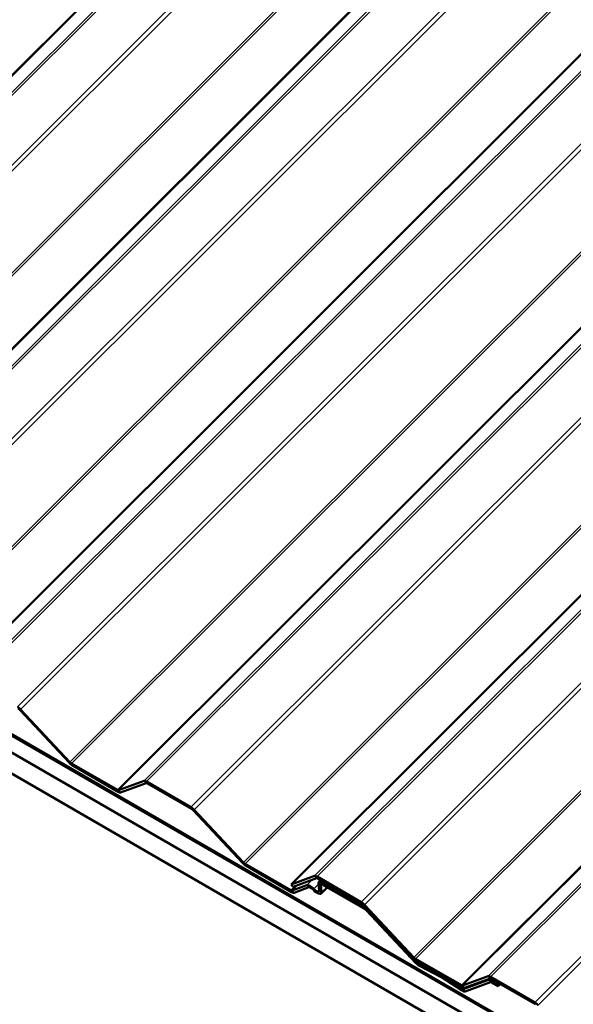
# Model space of a CAD drawing. Units: inches. Extents: x 0.6 to 33.4, y 0.6 to 21.4.
# Drawn here: x 26.2 to 27, y 12.3 to 13.7 of the extents above; entities that cross this region are included whole.
import ezdxf

# ---------------------------------------------------------------- set-up
doc = ezdxf.new("R2010")
doc.units = ezdxf.units.IN
doc.header["$LTSCALE"] = 2
doc.header["$MEASUREMENT"] = 0
for name, color, linetype, lineweight in [('Dimension (ANSI)', 7, 'Continuous', 25), ('Visible (ANSI)', 7, 'Continuous', 50), ('Visible Narrow (ANSI)', 7, 'Continuous', 35)]:
    doc.layers.add(name, color=color, linetype=linetype, lineweight=lineweight)
doc.styles.add('Note Text (ANSI)', font='tahoma.ttf')
doc.dimstyles.new('Architectural (ANSI)', dxfattribs={"dimscale": 2, "dimtxt": 0.12, "dimasz": 0.098425, "dimexe": 0.125, "dimexo": 0.0625, "dimgap": 0.031496, "dimtad": 0, "dimtih": 1, "dimtoh": 1, "dimdec": 4, "dimrnd": 1e-08, "dimzin": 3, "dimdsep": 46, "dimlunit": 4, "dimtxsty": 'Note Text (ANSI)', "dimcen": 0.09, "dimdle": 0.393701, "dimclrd": 256, "dimclre": 256, "dimclrt": 256, "dimadec": 0, "dimazin": 3, "dimtfac": 1, "dimtofl": 0, "dimtmove": 0, "dimatfit": 3, "dimfxl": 1, "dimfrac": 2, "dimtolj": 1, "dimtzin": 12, "dimlwd": -1, "dimlwe": -1, "dimarcsym": 0})

# ---------------------------------------------------------------- blocks, each defined once
blk = doc.blocks.new('*D8')
at = {"layer": 'Defpoints', "color": 0, "transparency": 16777216}
for p in [(31.5017, 11.5014), (22.7907, 9.1779), (23.0593, 8.4377)]:
    blk.add_point(p, dxfattribs=at)
at = {"layer": 'Dimension (ANSI)', "transparency": 16777216}
for p, q in [((31.4591, 11.6189), (31.1478, 12.4766)), ((31.0481, 12.1744), (27.2167, 10.784)), ((22.9757, 9.245), (26.8072, 10.6354)), ((23.0167, 8.5552), (22.7054, 9.4129))]:
    blk.add_line(p, q, dxfattribs=at)
for points in [[(31.0369, 12.2052), (31.0593, 12.1436), (31.2331, 12.2416)], [(22.9646, 9.2759), (22.9869, 9.2142), (22.7907, 9.1779)]]:
    blk.add_solid(points, dxfattribs=at)
at = {"layer": 'Dimension (ANSI)', "transparency": 16777216, "insert": (26.8702, 10.8345), "char_height": 0.24, "attachment_point": 1, "style": 'Note Text (ANSI)'}
blk.add_mtext('\\A1;9"', dxfattribs=at)

msp = doc.modelspace()

# ---------------------------------------------------------------- linework, layer by layer
at = {"layer": 'Visible (ANSI)'}
for p, q in [((26.59742, 12.47665), (31.45089, 17.31859)), ((27.32892, 12.03833), (21.67206, 15.30432)), ((21.6731, 15.30164), (27.32995, 12.03566)), ((21.65827, 15.28569), (27.31512, 12.0197)), ((21.67342, 15.24637), (27.33027, 11.98039)), ((26.20401, 12.72946), (26.27558, 12.65321)), ((26.27688, 12.65398), (26.20531, 12.73023)), ((26.34568, 12.61371), (26.27922, 12.65208)), ((26.28025, 12.6494), (26.34671, 12.61103)), ((26.38442, 12.62682), (26.34746, 12.61324)), ((26.35027, 12.61009), (26.38723, 12.62368)), ((26.45206, 12.58889), (26.38798, 12.62588)), ((26.38901, 12.62321), (26.45309, 12.58621)), ((26.45543, 12.5843), (26.527, 12.50806)), ((26.5283, 12.50883), (26.45673, 12.58507)), ((26.59709, 12.46855), (26.53063, 12.50692)), ((26.53167, 12.50424), (26.59813, 12.46587)), ((26.63146, 12.48916), (26.59742, 12.47665)), ((26.60024, 12.4735), (26.63427, 12.48601)), ((26.6991, 12.45122), (26.63502, 12.48822)), ((26.60024, 12.4735), (26.59742, 12.47665)), ((26.62019, 12.47592), (26.59887, 12.46808)), ((26.60169, 12.46494), (26.623, 12.47277)), ((26.63605, 12.48554), (26.70014, 12.44854)), ((26.63726, 12.47895), (26.6381, 12.46794)), ((26.6376, 12.48016), (26.64045, 12.483)), ((26.64128, 12.46553), (26.64044, 12.47653)), ((26.64972, 12.47269), (26.64079, 12.46378)), ((26.70348, 12.44373), (26.64156, 12.47948)), ((26.64259, 12.4768), (26.70451, 12.44105)), ((26.70247, 12.44664), (26.77404, 12.37039)), ((26.77534, 12.37116), (26.70377, 12.44741)), ((26.70684, 12.43915), (26.77827, 12.36305)), ((26.77957, 12.36383), (26.70814, 12.43992)), ((26.84414, 12.33089), (26.77768, 12.36926)), ((26.77871, 12.36658), (26.84517, 12.32821)), ((26.81342, 12.34559), (26.78215, 12.36178)), ((26.78343, 12.35897), (26.81469, 12.34277)), ((26.84449, 12.3258), (26.81447, 12.34497)), ((26.88288, 12.344), (26.84592, 12.33042)), ((26.81522, 12.34247), (26.84524, 12.32329)), ((26.88343, 12.33872), (26.84655, 12.32516)), ((26.84873, 12.32727), (26.88569, 12.34086)), ((26.84936, 12.32202), (26.88624, 12.33557)), ((26.95052, 12.30607), (26.88644, 12.34306)), ((26.8964, 12.33235), (26.88699, 12.33778)), ((26.88747, 12.34039), (26.95155, 12.30339)), ((26.88802, 12.3351), (26.89743, 12.32967)), ((26.89823, 12.33418), (26.8964, 12.33235)), ((26.89743, 12.32967), (26.8964, 12.33235)), ((26.90058, 12.33282), (26.89743, 12.32967))]:
    msp.add_line(p, q, dxfattribs=at)
for centre, major_axis, start_param, end_param in [((26.20271, 12.72869), (-0.00603, 0.00604), 4.6244518, 5.3749433), ((26.20271, 12.72869), (0.00301, -0.00302), 1.4828591, 2.2333507), ((26.27819, 12.65475), (0.00603, -0.00604), 4.6244518, 5.3749433), ((26.27819, 12.65475), (-0.00301, 0.00302), 1.4828591, 2.2333507), ((26.39004, 12.62053), (-0.00603, 0.00604), 5.3749433, 6.1254349), ((26.39004, 12.62053), (-0.00301, 0.00302), 5.3749433, 6.1254349), ((26.34465, 12.61638), (0.00301, -0.00302), 5.3749433, 6.1254349), ((26.34465, 12.61638), (0.00603, -0.00604), 5.3749433, 6.1254349), ((26.45412, 12.58353), (-0.00603, 0.00604), 4.6244518, 5.3749433), ((26.45412, 12.58353), (0.00301, -0.00302), 1.4828591, 2.2333507), ((26.5296, 12.5096), (0.00603, -0.00604), 4.6244518, 5.3749433), ((26.5296, 12.5096), (-0.00301, 0.00302), 1.4828591, 2.2333507), ((26.63708, 12.48286), (-0.00603, 0.00604), 5.3749433, 6.1254349), ((26.63708, 12.48286), (-0.00301, 0.00302), 5.3749433, 6.1254349), ((26.62757, 12.46766), (-0.00791, 0.00793), 4.7220867, 6.1254349), ((26.62757, 12.46766), (-0.0049, 0.00491), 4.7220867, 6.1254349), ((26.64363, 12.47412), (-0.00603, 0.00604), 5.3749433, 6.666487), ((26.64363, 12.47412), (-0.00301, 0.00302), 5.3749433, 6.666487), ((26.59606, 12.47123), (0.00301, -0.00302), 5.3749433, 6.1254349), ((26.59606, 12.47123), (0.00603, -0.00604), 5.3749433, 6.1254349), ((26.63213, 12.47247), (0.00866, -0.00868), 4.7220867, 6.666487), ((26.63213, 12.47247), (0.00565, -0.00566), 4.7220867, 6.666487), ((26.70117, 12.44587), (-0.00603, 0.00604), 4.6244518, 5.3749433), ((26.70117, 12.44587), (0.00301, -0.00302), 1.4828591, 2.2333507), ((26.70554, 12.43838), (-0.00603, 0.00604), 4.6244518, 5.3749433), ((26.70554, 12.43838), (0.00301, -0.00302), 1.4828591, 2.2333507), ((26.77665, 12.37193), (0.00603, -0.00604), 4.6244518, 5.3749433), ((26.77665, 12.37193), (-0.00301, 0.00302), 1.4828591, 2.2333507), ((26.78088, 12.3646), (0.00603, -0.00604), 4.6244518, 5.4581304), ((26.78088, 12.3646), (-0.00301, 0.00302), 1.4828591, 2.3165378), ((26.81597, 12.33996), (-0.00603, 0.00604), 5.2835975, 5.4581304), ((26.8885, 12.33771), (-0.00603, 0.00604), 5.3749433, 6.1254349), ((26.81597, 12.33996), (0.00301, -0.00302), 2.1420048, 2.3165378), ((26.84311, 12.33356), (0.00301, -0.00302), 5.3749433, 6.1254349), ((26.88905, 12.33242), (-0.00603, 0.00604), 5.3749433, 6.1254349), ((26.8885, 12.33771), (-0.00301, 0.00302), 5.3749433, 6.1254349), ((26.88905, 12.33242), (-0.00301, 0.00302), 5.3749433, 6.1254349), ((26.84374, 12.32831), (0.00301, -0.00302), 5.2835975, 6.1254349), ((26.84311, 12.33356), (0.00603, -0.00604), 5.3749433, 6.1254349), ((26.84374, 12.32831), (0.00603, -0.00604), 5.2835975, 6.1254349), ((26.95258, 12.30071), (-0.00603, 0.00604), 4.6244518, 5.3749433)]:
    msp.add_ellipse(centre, major_axis=major_axis, ratio=0.3450664, start_param=start_param, end_param=end_param, dxfattribs=at)
at = {"layer": 'Visible Narrow (ANSI)'}
for p, q in [((30.45015, 17.89636), (25.59143, 13.04917)), ((30.45158, 17.89554), (25.59321, 13.0487)), ((30.46636, 17.887), (25.63017, 13.06229)), ((30.46921, 17.88536), (25.63373, 13.06135)), ((30.5333, 17.84836), (25.69781, 13.02435)), ((30.53868, 17.84525), (25.70248, 13.02054)), ((30.63242, 17.79113), (25.77405, 12.94429)), ((30.63511, 17.78958), (25.77639, 12.94239)), ((30.70157, 17.75121), (25.84285, 12.90402)), ((30.703, 17.75039), (25.84463, 12.90355)), ((30.71778, 17.74185), (25.88158, 12.91713)), ((30.72063, 17.7402), (25.88514, 12.91619)), ((30.78471, 17.70321), (25.94923, 12.8792)), ((30.79009, 17.7001), (25.9539, 12.87538)), ((30.88384, 17.64598), (26.02547, 12.79914)), ((30.88653, 17.64442), (26.0278, 12.79723)), ((30.95299, 17.60605), (26.09426, 12.75886)), ((30.95441, 17.60523), (26.09604, 12.75839)), ((30.9692, 17.5967), (26.133, 12.77198)), ((30.97205, 17.59505), (26.13656, 12.77104)), ((31.03613, 17.55805), (26.20064, 12.73404)), ((31.04151, 17.55494), (26.20531, 12.73023)), ((31.13525, 17.50082), (26.27688, 12.65398)), ((31.13794, 17.49927), (26.27922, 12.65208)), ((31.2044, 17.4609), (26.34568, 12.61371)), ((31.20583, 17.46008), (26.34746, 12.61324)), ((31.22061, 17.45154), (26.38442, 12.62682)), ((31.22346, 17.44989), (26.38798, 12.62588)), ((31.28754, 17.4129), (26.45206, 12.58889)), ((31.29292, 17.40979), (26.45673, 12.58507)), ((31.38667, 17.35567), (26.5283, 12.50883)), ((31.38936, 17.35411), (26.53063, 12.50692)), ((31.53144, 17.27209), (26.6991, 12.45122)), ((31.53682, 17.26898), (26.70377, 12.44741)), ((31.63056, 17.21486), (26.77534, 12.37116)), ((31.63325, 17.2133), (26.77768, 12.36926)), ((31.69971, 17.17493), (26.84414, 12.33089)), ((31.70113, 17.17411), (26.84592, 12.33042)), ((31.71592, 17.16557), (26.88288, 12.344)), ((31.71877, 17.16393), (26.88644, 12.34306)), ((31.78285, 17.12693), (26.95052, 12.30607)), ((31.78823, 17.12382), (26.95519, 12.30225)), ((27.34905, 13.20504), (26.63146, 12.48916)), ((27.34961, 13.20112), (26.63502, 12.48822)), ((26.20531, 12.73023), (26.20401, 12.72946)), ((26.27688, 12.65398), (26.27558, 12.65321)), ((26.27922, 12.65208), (26.28025, 12.6494)), ((26.38442, 12.62682), (26.38723, 12.62368)), ((26.38798, 12.62588), (26.38901, 12.62321)), ((26.34568, 12.61371), (26.34671, 12.61103)), ((26.34746, 12.61324), (26.35027, 12.61009)), ((26.45206, 12.58889), (26.45309, 12.58621)), ((26.45673, 12.58507), (26.45543, 12.5843)), ((26.5283, 12.50883), (26.527, 12.50806)), ((26.53063, 12.50692), (26.53167, 12.50424)), ((26.63146, 12.48916), (26.63427, 12.48601)), ((26.63502, 12.48822), (26.63605, 12.48554)), ((26.60312, 12.47456), (26.59709, 12.46855)), ((26.60668, 12.47587), (26.59887, 12.46808)), ((26.62799, 12.4837), (26.62019, 12.47592)), ((26.62019, 12.47592), (26.623, 12.47277)), ((26.63736, 12.47758), (26.63023, 12.47046)), ((26.63726, 12.47895), (26.64044, 12.47653)), ((26.64044, 12.47653), (26.64122, 12.47731)), ((26.64128, 12.46553), (26.64892, 12.47315)), ((26.64339, 12.4813), (26.64156, 12.47948)), ((26.64156, 12.47948), (26.64259, 12.4768)), ((26.59709, 12.46855), (26.59813, 12.46587)), ((26.59887, 12.46808), (26.60169, 12.46494)), ((26.63023, 12.47046), (26.62922, 12.46939)), ((26.6381, 12.46794), (26.64128, 12.46553)), ((26.6991, 12.45122), (26.70014, 12.44854)), ((26.70377, 12.44741), (26.70247, 12.44664)), ((26.70436, 12.44462), (26.70348, 12.44373)), ((26.70348, 12.44373), (26.70451, 12.44105)), ((26.70814, 12.43992), (26.70684, 12.43915)), ((26.70847, 12.44024), (26.70814, 12.43992)), ((26.77534, 12.37116), (26.77404, 12.37039)), ((26.77768, 12.36926), (26.77871, 12.36658)), ((26.77957, 12.36383), (26.77827, 12.36305)), ((26.781, 12.36525), (26.77957, 12.36383)), ((26.78394, 12.36356), (26.78215, 12.36178)), ((26.78215, 12.36178), (26.78343, 12.35897)), ((26.81402, 12.34619), (26.81342, 12.34559)), ((26.81342, 12.34559), (26.81469, 12.34277)), ((26.81508, 12.34558), (26.81447, 12.34497)), ((26.81447, 12.34497), (26.81522, 12.34247)), ((26.88288, 12.344), (26.88569, 12.34086)), ((26.84414, 12.33089), (26.84517, 12.32821)), ((26.84592, 12.33042), (26.84873, 12.32727)), ((26.8855, 12.34079), (26.88343, 12.33872)), ((26.88343, 12.33872), (26.88624, 12.33557)), ((26.88644, 12.34306), (26.88747, 12.34039)), ((26.88882, 12.33961), (26.88699, 12.33778)), ((26.88699, 12.33778), (26.88802, 12.3351)), ((26.84632, 12.32763), (26.84449, 12.3258)), ((26.84449, 12.3258), (26.84524, 12.32329)), ((26.84863, 12.32724), (26.84655, 12.32516)), ((26.84655, 12.32516), (26.84936, 12.32202)), ((26.95052, 12.30607), (26.95155, 12.30339))]:
    msp.add_line(p, q, dxfattribs=at)

# ---------------------------------------------------------------- dimensions: what is measured, and where the dimension line sits
at = {"layer": 'Dimension (ANSI)'}
dim = msp.add_linear_dim(base=(22.79071, 9.17786), p1=(31.50173, 11.50139), p2=(23.05931, 8.43769), angle=19.94548, dimstyle='Architectural (ANSI)', override={"dimdec": 4, "dimlfac": 1, "dimtp": 0, "dimtm": 0, "dimtdec": 2, "dimatfit": 1}, dxfattribs=at)
dim.commit()
dim.dimension.update_dxf_attribs({"geometry": '*D8', "text_midpoint": (27.01192, 10.70971), "dimtype": 160})

doc.saveas('drawing.dxf')
